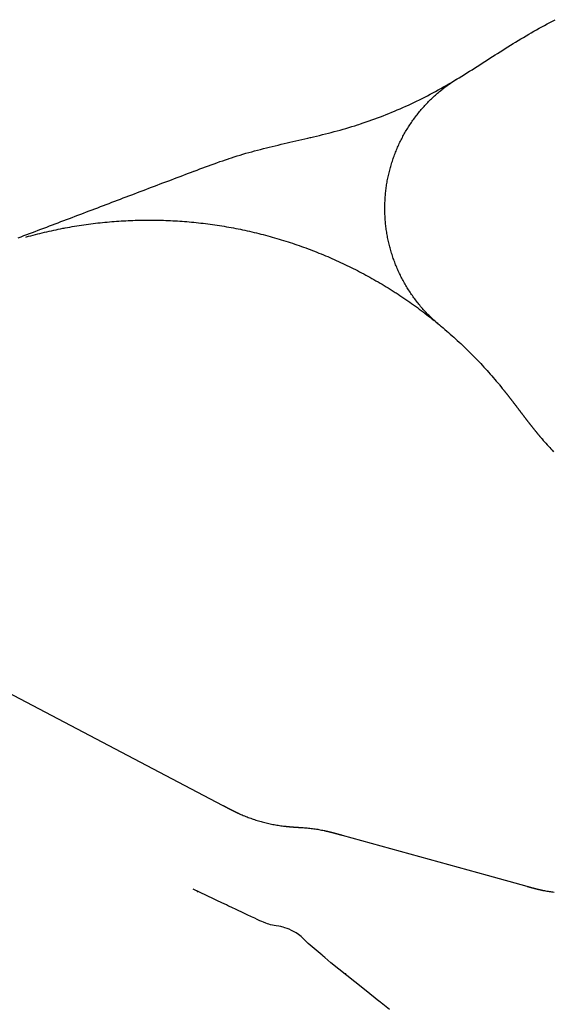
# Model space of a CAD drawing. Extents: x 364697 to 453394, y 4595093 to 4665597.
# Drawn here: x 384636 to 388154, y 4603096 to 4609579 of the extents above; entities that cross this region are included whole.
import ezdxf

# ---------------------------------------------------------------- set-up
doc = ezdxf.new("R2010")
doc.units = 0
doc.header["$MEASUREMENT"] = 0
for name, color, linetype in [('ESTACIONS_CC', 7, 'CONTINUOUS'), ('XF_CC', 7, 'CONTINUOUS'), ('XF_ESTACIONS_CC', 7, 'CONTINUOUS')]:
    doc.layers.add(name, color=color, linetype=linetype)

msp = doc.modelspace()

# ---------------------------------------------------------------- linework, layer by layer
at = {"layer": 'ESTACIONS_CC', "color": 1}
for p in [(385808.6, 4603839.5), (386783.2, 4603296.4)]:
    msp.add_point(p, dxfattribs=at)
at = {"layer": 'XF_CC', "color": 7, "linetype": 'CONTINUOUS', "flags": 128}
for points in [[(386016, 4608664.7), (386031.4, 4608669.7), (386050.4, 4608675.9), (386069.5, 4608681.8), (386088.6, 4608687.7), (386107.8, 4608693.5), (386127, 4608699.1), (386146.2, 4608704.5), (386165.5, 4608709.9), (386184.8, 4608715.2), (386204.1, 4608720.3), (386223.5, 4608725.3), (386242.8, 4608730.3), (386262.2, 4608735.2), (386281.6, 4608739.9), (386301.1, 4608744.7), (386320.5, 4608749.3), (386340, 4608753.9), (386359.5, 4608758.5), (386378.9, 4608763), (386398.4, 4608767.5), (386417.9, 4608772), (386437.4, 4608776.5), (386456.9, 4608780.9), (386476.4, 4608785.4), (386495.9, 4608789.9), (386515.4, 4608794.3), (386534.9, 4608798.9), (386551.6, 4608802.8), (386554.4, 4608803.4), (386573.8, 4608808), (386593.3, 4608812.6), (386612.7, 4608817.3), (386632.2, 4608822.1), (386651.6, 4608826.9), (386670.9, 4608831.8), (386690.3, 4608836.8), (386709.7, 4608841.9), (386729, 4608847.1), (386748.3, 4608852.4), (386767.5, 4608857.8), (386786.7, 4608863.3), (386805.9, 4608869), (386825, 4608874.8), (386844.2, 4608880.7), (386863.2, 4608886.8), (386872.5, 4608889.8), (386882.2, 4608893), (386901.2, 4608899.3), (386920.2, 4608905.7), (386939, 4608912.3), (386957.9, 4608918.9), (386976.7, 4608925.7), (386995.5, 4608932.7), (387014.2, 4608939.7), (387032.8, 4608946.9), (387051.5, 4608954.2), (387070, 4608961.7), (387088.5, 4608969.2), (387107, 4608976.9), (387125.4, 4608984.7), (387143.8, 4608992.6), (387162.1, 4609000.7), (387180.4, 4609008.8), (387198.6, 4609017.1), (387216.7, 4609025.5), (387234.8, 4609034.1), (387252.8, 4609042.7), (387270.8, 4609051.5), (387288.7, 4609060.4), (387306.6, 4609069.4), (387324.4, 4609078.5), (387342.1, 4609087.8), (387359.8, 4609097.2), (387377.4, 4609106.6), (387394.9, 4609116.2), (387412.4, 4609126), (387429.8, 4609135.8), (387447.2, 4609145.7), (387464.4, 4609155.8), (387481.7, 4609165.9), (387498.9, 4609176.2), (387516, 4609186.5), (387533.1, 4609196.9), (387550.1, 4609207.4), (387567.1, 4609217.9), (387584.1, 4609228.5), (387601, 4609239.1), (387617.9, 4609249.8), (387634.8, 4609260.5), (387651.7, 4609271.3), (387668.6, 4609282), (387685.4, 4609292.8), (387702.2, 4609303.6), (387719.1, 4609314.4), (387735.9, 4609325.1), (387752.8, 4609335.9), (387769.7, 4609346.7), (387786.5, 4609357.4), (387803.4, 4609368.1), (387820.3, 4609378.8), (387837.3, 4609389.4), (387854.2, 4609400), (387871.2, 4609410.6), (387888.2, 4609421.1), (387905.3, 4609431.5), (387922.4, 4609441.9), (387939.5, 4609452.2), (387956.7, 4609462.4), (387974, 4609472.6), (387991.2, 4609482.6), (388008.6, 4609492.6), (388025.9, 4609502.5), (388043.3, 4609512.4), (388060.8, 4609522.1), (388078.3, 4609531.8), (388095.9, 4609541.4), (388113.5, 4609550.9), (388131.1, 4609560.3), (388148.8, 4609569.6), (388166.5, 4609578.9)], [(387145.9, 4607895.2), (387143.3, 4607900.6), (387139.4, 4607908.6), (387135.6, 4607916.7), (387131.9, 4607924.8), (387128.3, 4607932.9), (387124.7, 4607941.1), (387121.2, 4607949.3), (387117.8, 4607957.6), (387114.4, 4607965.8), (387111.2, 4607974.1), (387108, 4607982.5), (387104.8, 4607990.8), (387101.8, 4607999.2), (387098.8, 4608007.6), (387095.9, 4608016), (387093.1, 4608024.5), (387090.3, 4608033), (387087.7, 4608041.5), (387085.1, 4608050), (387082.6, 4608058.6), (387080.1, 4608067.2), (387077.7, 4608075.8), (387075.4, 4608084.4), (387073.2, 4608093), (387071.1, 4608101.7), (387069, 4608110.4), (387067.1, 4608119.1), (387065.1, 4608127.8), (387063.3, 4608136.5), (387061.6, 4608145.3), (387059.9, 4608154), (387058.3, 4608162.8), (387056.8, 4608171.6), (387055.4, 4608180.4), (387054, 4608189.2), (387052.7, 4608198.1), (387051.5, 4608206.9), (387050.4, 4608215.8), (387049.4, 4608224.6), (387048.4, 4608233.5), (387047.5, 4608242.4), (387046.7, 4608251.3), (387046, 4608260.1), (387045.3, 4608269), (387044.8, 4608277.9), (387044.3, 4608286.9), (387043.9, 4608295.8), (387043.6, 4608304.7), (387043.3, 4608313.6), (387043.1, 4608322.5), (387043.1, 4608331.4), (387043, 4608340.4), (387043.1, 4608349.3), (387043.3, 4608358.2), (387043.5, 4608367.1), (387043.8, 4608376), (387044.2, 4608385), (387044.7, 4608393.9), (387045.2, 4608402.8), (387045.8, 4608411.7), (387046.5, 4608420.6), (387047.3, 4608429.5), (387048.2, 4608438.3), (387049.1, 4608447.2), (387050.2, 4608456.1), (387051.3, 4608464.9), (387052.4, 4608473.8), (387053.7, 4608482.6), (387055, 4608491.4), (387056.5, 4608500.2), (387058, 4608509), (387059.5, 4608517.8), (387061.2, 4608526.6), (387062.9, 4608535.3), (387064.7, 4608544.1), (387066.6, 4608552.8), (387068.6, 4608561.5), (387070.6, 4608570.2), (387072.7, 4608578.8), (387074.9, 4608587.5), (387077.2, 4608596.1), (387079.6, 4608604.7), (387082, 4608613.3), (387084.5, 4608621.9), (387087.1, 4608630.4), (387089.7, 4608638.9), (387092.5, 4608647.4), (387095.3, 4608655.9), (387098.1, 4608664.3), (387101.1, 4608672.7), (387104.1, 4608681.1), (387107.2, 4608689.5), (387110.4, 4608697.8), (387113.7, 4608706.1), (387117, 4608714.4), (387120.4, 4608722.7), (387123.9, 4608730.9), (387127.5, 4608739.1), (387131.1, 4608747.2), (387134.8, 4608755.3), (387138.5, 4608763.4), (387142.4, 4608771.5), (387146.3, 4608779.5), (387150.3, 4608787.5), (387154.3, 4608795.4), (387158.5, 4608803.3), (387162.7, 4608811.2), (387166.9, 4608819), (387171.3, 4608826.8), (387175.7, 4608834.6), (387180.1, 4608842.3), (387184.7, 4608850), (387189.3, 4608857.6), (387194, 4608865.2), (387198.7, 4608872.8), (387203.5, 4608880.3), (387208.4, 4608887.7), (387213.4, 4608895.2), (387218.4, 4608902.6), (387223.5, 4608909.9), (387228.6, 4608917.2), (387233.8, 4608924.4), (387239.1, 4608931.6), (387244.4, 4608938.8), (387249.8, 4608945.9), (387255.3, 4608952.9), (387260.8, 4608959.9), (387266.4, 4608966.9), (387272.1, 4608973.8), (387277.8, 4608980.6), (387283.5, 4608987.4), (387289.4, 4608994.2), (387295.3, 4609000.9), (387301.2, 4609007.5), (387307.2, 4609014.1), (387313.3, 4609020.7), (387319.4, 4609027.1), (387325.6, 4609033.6), (387331.9, 4609039.9), (387338.2, 4609046.3), (387344.5, 4609052.5), (387350.9, 4609058.7), (387357.4, 4609064.9), (387363.9, 4609071), (387370.5, 4609077), (387377.1, 4609083), (387383.8, 4609088.9), (387390.5, 4609094.7), (387397.3, 4609100.5), (387404.2, 4609106.2), (387411.1, 4609111.9), (387418, 4609117.5), (387425, 4609123.1), (387432, 4609128.5), (387439.1, 4609134), (387446.2, 4609139.3), (387453.4, 4609144.6), (387460.7, 4609149.8), (387467.9, 4609155), (387475.2, 4609160.1), (387482.6, 4609165.1), (387490, 4609170.1), (387497.5, 4609175), (387505, 4609179.8), (387512.5, 4609184.6), (387520.1, 4609189.3)], [(385783.4, 4608581.1), (385786.5, 4608582.3), (385805.3, 4608589.3), (385824, 4608596.4), (385842.7, 4608603.3), (385861.5, 4608610.3), (385880.3, 4608617.2), (385899, 4608624), (385917.9, 4608630.8), (385936.7, 4608637.5), (385955.6, 4608644.2), (385974.5, 4608650.7), (385993.4, 4608657.2), (386012.4, 4608663.5), (386016, 4608664.7)], [(384627, 4608142.9), (384645.7, 4608150), (384664.4, 4608157.1), (384683.1, 4608164.1), (384701.8, 4608171.2), (384720.5, 4608178.3), (384739.2, 4608185.4), (384757.9, 4608192.5), (384776.6, 4608199.6), (384795.3, 4608206.7), (384814, 4608213.7), (384832.7, 4608220.8), (384851.4, 4608227.9), (384870.1, 4608235), (384888.8, 4608242.1), (384907.5, 4608249.2), (384926.2, 4608256.3), (384944.9, 4608263.4), (384963.6, 4608270.4), (384982.4, 4608277.5), (385001.1, 4608284.6), (385019.8, 4608291.7), (385038.5, 4608298.8), (385057.2, 4608305.9), (385075.9, 4608313), (385094.6, 4608320.1), (385113.3, 4608327.1), (385132, 4608334.2), (385150.7, 4608341.3), (385169.4, 4608348.4), (385188.1, 4608355.5), (385206.8, 4608362.6), (385225.5, 4608369.7), (385244.2, 4608376.8), (385262.9, 4608383.8), (385281.6, 4608390.9), (385300.3, 4608398), (385319, 4608405.1), (385337.7, 4608412.2), (385356.4, 4608419.3), (385375.1, 4608426.4), (385393.8, 4608433.5), (385412.5, 4608440.5), (385431.2, 4608447.6), (385449.9, 4608454.7), (385468.6, 4608461.8), (385487.3, 4608468.9), (385506, 4608476), (385524.7, 4608483.1), (385543.4, 4608490.2), (385562.1, 4608497.2), (385580.8, 4608504.3), (385599.5, 4608511.4), (385618.2, 4608518.5), (385636.9, 4608525.6), (385655.6, 4608532.7), (385674.3, 4608539.8), (385693, 4608546.9), (385711.7, 4608553.9), (385730.4, 4608561), (385749.1, 4608568.1), (385767.8, 4608575.2), (385783.4, 4608581.1)], [(384928.4, 4608206.8), (384936.4, 4608208.3), (384951.7, 4608211.1), (384966.9, 4608213.8), (384982.2, 4608216.5), (384997.4, 4608219.1), (385012.7, 4608221.6), (385028, 4608224), (385043.3, 4608226.3), (385058.6, 4608228.6), (385074, 4608230.8), (385089.3, 4608232.9), (385104.7, 4608234.9), (385120, 4608236.9), (385135.4, 4608238.7), (385150.8, 4608240.5), (385166.2, 4608242.2), (385181.6, 4608243.8), (385197, 4608245.4), (385212.4, 4608246.9), (385227.8, 4608248.3), (385243.3, 4608249.6), (385258.7, 4608250.8), (385274.1, 4608251.9), (385289.6, 4608253), (385305.1, 4608254), (385320.5, 4608254.9), (385336, 4608255.7), (385351.4, 4608256.5), (385351.8, 4608256.5)], [(385351.8, 4608256.5), (385366.9, 4608257.2), (385382.4, 4608257.8), (385397.9, 4608258.3), (385413.4, 4608258.7), (385428.8, 4608259.1), (385444.3, 4608259.3), (385459.8, 4608259.5), (385475.3, 4608259.6), (385490.8, 4608259.7), (385506.3, 4608259.6), (385521.8, 4608259.5), (385537.2, 4608259.3), (385552.7, 4608259), (385568.2, 4608258.6), (385583.7, 4608258.2), (385599.2, 4608257.7), (385614.6, 4608257), (385630.1, 4608256.4), (385645.6, 4608255.6), (385661, 4608254.7), (385676.5, 4608253.8), (385692, 4608252.8), (385707.4, 4608251.7), (385722.8, 4608250.6), (385738.3, 4608249.3), (385753.7, 4608248), (385769.1, 4608246.6), (385784.6, 4608245.1), (385800, 4608243.5), (385815.4, 4608241.9), (385830.8, 4608240.2), (385846.1, 4608238.4), (385861.5, 4608236.5), (385876.9, 4608234.5), (385892.2, 4608232.5), (385907.6, 4608230.4), (385922.9, 4608228.2), (385938.2, 4608225.9), (385953.5, 4608223.5), (385968.8, 4608221.1), (385984.1, 4608218.6), (385999.4, 4608216), (386014.6, 4608213.3), (386029.9, 4608210.6), (386045.1, 4608207.7), (386060.3, 4608204.8), (386075.5, 4608201.8), (386090.7, 4608198.8), (386105.8, 4608195.6), (386121, 4608192.4), (386136.1, 4608189.1), (386151.2, 4608185.7), (386166.3, 4608182.3), (386181.4, 4608178.7), (386196.5, 4608175.1), (386211.5, 4608171.4), (386226.5, 4608167.7), (386241.5, 4608163.8), (386256.5, 4608159.9), (386271.5, 4608155.9), (386286.4, 4608151.8), (386301.3, 4608147.7), (386316.2, 4608143.4), (386331.1, 4608139.1), (386346, 4608134.7), (386360.8, 4608130.3), (386375.6, 4608125.7), (386390.4, 4608121.1), (386405.1, 4608116.4), (386419.9, 4608111.7), (386434.6, 4608106.8), (386449.3, 4608101.9), (386463.9, 4608096.9), (386478.6, 4608091.9), (386493.2, 4608086.7), (386507.8, 4608081.5), (386522.3, 4608076.2), (386536.8, 4608070.8), (386551.3, 4608065.4), (386565.8, 4608059.9), (386580.2, 4608054.3), (386594.7, 4608048.6), (386609, 4608042.8), (386623.4, 4608037), (386637.7, 4608031.1), (386652, 4608025.2), (386666.3, 4608019.1), (386680.5, 4608013), (386694.7, 4608006.8), (386708.9, 4608000.6), (386723, 4607994.2), (386737.1, 4607987.8), (386751.2, 4607981.4), (386765.2, 4607974.8), (386779.2, 4607968.2), (386793.2, 4607961.5), (386807.1, 4607954.7), (386821, 4607947.9), (386834.8, 4607941), (386848.7, 4607934), (386862.5, 4607926.9), (386876.2, 4607919.8), (386889.9, 4607912.6), (386903.6, 4607905.4), (386917.2, 4607898), (386930.8, 4607890.6), (386944.4, 4607883.1), (386957.9, 4607875.6), (386971.4, 4607868), (386984.8, 4607860.3), (386998.3, 4607852.5), (387011.6, 4607844.7), (387024.9, 4607836.8), (387038.2, 4607828.9), (387051.5, 4607820.8), (387064.7, 4607812.7), (387077.8, 4607804.6), (387090.9, 4607796.3), (387104, 4607788), (387111.9, 4607782.9)], [(384675.8, 4608147.3), (384680.1, 4608148.5), (384695, 4608152.6), (384710, 4608156.7), (384724.9, 4608160.7), (384739.9, 4608164.6), (384754.9, 4608168.4), (384770, 4608172.2), (384785, 4608175.8), (384800.1, 4608179.4), (384815.2, 4608183), (384830.3, 4608186.4), (384845.4, 4608189.8), (384860.5, 4608193), (384875.7, 4608196.2), (384890.8, 4608199.4), (384906, 4608202.4), (384921.2, 4608205.4), (384928.4, 4608206.8)], [(387372, 4607595.5), (387372, 4607595.5), (387365.4, 4607601.5), (387358.9, 4607607.6), (387352.4, 4607613.7), (387346, 4607619.9), (387339.6, 4607626.2), (387333.3, 4607632.5), (387327, 4607638.8), (387320.8, 4607645.2), (387314.7, 4607651.7), (387308.6, 4607658.2), (387302.6, 4607664.8), (387296.6, 4607671.4), (387290.7, 4607678.1), (387284.9, 4607684.9), (387279.1, 4607691.7), (387273.4, 4607698.5), (387267.7, 4607705.4), (387262.1, 4607712.3), (387256.5, 4607719.3), (387251.1, 4607726.4), (387245.6, 4607733.5), (387240.3, 4607740.6), (387235, 4607747.8), (387229.8, 4607755), (387224.6, 4607762.3), (387219.5, 4607769.6), (387214.5, 4607777), (387209.5, 4607784.4), (387204.6, 4607791.9), (387199.8, 4607799.4), (387195.1, 4607806.9), (387190.4, 4607814.5), (387185.7, 4607822.1), (387181.2, 4607829.8), (387176.7, 4607837.5), (387172.3, 4607845.2), (387167.9, 4607853), (387163.6, 4607860.9), (387159.4, 4607868.7), (387155.3, 4607876.6), (387151.2, 4607884.6), (387147.2, 4607892.5), (387145.9, 4607895.2)], [(387111.9, 4607782.9), (387117, 4607779.6), (387130, 4607771.2), (387143, 4607762.7), (387155.9, 4607754.1), (387168.7, 4607745.5), (387181.5, 4607736.8), (387194.3, 4607728), (387207, 4607719.2), (387219.7, 4607710.3), (387232.3, 4607701.3), (387244.9, 4607692.3), (387257.4, 4607683.2), (387269.9, 4607674), (387282.4, 4607664.8), (387294.8, 4607655.5), (387307.1, 4607646.2), (387319.4, 4607636.8), (387331.7, 4607627.3), (387343.9, 4607617.7), (387356, 4607608.1), (387368.1, 4607598.5), (387371.8, 4607595.5)], [(387371.8, 4607595.5), (387380.1, 4607588.7), (387392.1, 4607578.9), (387404.1, 4607569.1), (387410.2, 4607564)], [(387399.5, 4607572.7), (387392.7, 4607578.4), (387385.8, 4607584), (387378.6, 4607589.5), (387372, 4607595.5)], [(387410.2, 4607564), (387416, 4607559.2), (387427.8, 4607549.2), (387439.6, 4607539.2), (387451.4, 4607529.1), (387463.1, 4607518.9), (387474.7, 4607508.7), (387486.3, 4607498.4), (387497.8, 4607488.1), (387509.3, 4607477.7), (387520.7, 4607467.2), (387532.1, 4607456.7), (387543.4, 4607446.1), (387554.7, 4607435.5), (387565.9, 4607424.8), (387577, 4607414), (387588.1, 4607403.2), (387599.1, 4607392.4), (387610.1, 4607381.5), (387621, 4607370.5), (387631.9, 4607359.4), (387642.7, 4607348.4), (387653.5, 4607337.2), (387664.2, 4607326), (387674.8, 4607314.8), (387685.4, 4607303.4), (387695.9, 4607292.1), (387706.4, 4607280.7), (387716.8, 4607269.2), (387727.1, 4607257.7), (387737.4, 4607246.1), (387747.6, 4607234.4), (387757.8, 4607222.8), (387767.9, 4607211), (387777.9, 4607199.2), (387787.9, 4607187.4), (387795.6, 4607178.3)], [(387795.6, 4607178.3), (387797.8, 4607175.5), (387807.7, 4607163.6), (387817.5, 4607151.6), (387827.2, 4607139.5), (387828.5, 4607138), (387829.7, 4607136.4), (387831, 4607134.9), (387832.2, 4607133.3), (387833.5, 4607131.8), (387834.7, 4607130.2), (387836, 4607128.6), (387837.2, 4607127.1), (387838.4, 4607125.5), (387839.7, 4607124), (387840.9, 4607122.4), (387842.1, 4607120.8), (387843.4, 4607119.3), (387844.6, 4607117.7), (387845.9, 4607116.2), (387847.1, 4607114.6), (387848.3, 4607113), (387849.5, 4607111.5), (387850.8, 4607109.9), (387852, 4607108.3), (387853.2, 4607106.8), (387854.5, 4607105.2), (387855.7, 4607103.6), (387856.9, 4607102.1), (387858.2, 4607100.5), (387859.4, 4607098.9), (387860.6, 4607097.3), (387861.8, 4607095.8), (387863.1, 4607094.2), (387864.3, 4607092.6), (387865.5, 4607091.1), (387866.7, 4607089.5), (387867.9, 4607087.9), (387869.2, 4607086.3), (387870.4, 4607084.8), (387871.6, 4607083.2), (387872.8, 4607081.6), (387874, 4607080), (387875.3, 4607078.5), (387876.5, 4607076.9), (387877.7, 4607075.3), (387878.9, 4607073.7), (387880.1, 4607072.1), (387881.3, 4607070.6), (387882.5, 4607069), (387883.8, 4607067.4), (387885, 4607065.8), (387886.2, 4607064.3), (387887.4, 4607062.7), (387888.6, 4607061.1), (387889.8, 4607059.5), (387891, 4607057.9), (387892.2, 4607056.3), (387893.5, 4607054.8), (387894.7, 4607053.2), (387895.9, 4607051.6), (387897.1, 4607050), (387898.3, 4607048.4), (387899.5, 4607046.9), (387900.7, 4607045.3), (387901.9, 4607043.7), (387903.1, 4607042.1), (387904.3, 4607040.5), (387905.5, 4607038.9), (387906.8, 4607037.4), (387908, 4607035.8), (387909.2, 4607034.2), (387910.4, 4607032.6), (387911.6, 4607031), (387912.8, 4607029.4), (387914, 4607027.8), (387915.2, 4607026.3), (387916.4, 4607024.7), (387917.6, 4607023.1), (387918.8, 4607021.5), (387920, 4607019.9), (387921.2, 4607018.3), (387922.4, 4607016.7), (387923.6, 4607015.2), (387924.8, 4607013.6), (387926.1, 4607012), (387927.3, 4607010.4), (387928.5, 4607008.8), (387929.7, 4607007.2), (387930.9, 4607005.6), (387932.1, 4607004.1), (387933.3, 4607002.5), (387934.5, 4607000.9), (387935.7, 4606999.3), (387936.9, 4606997.7), (387938.1, 4606996.1), (387939.3, 4606994.5), (387940.5, 4606993), (387941.7, 4606991.4), (387942.9, 4606989.8), (387944.1, 4606988.2), (387945.3, 4606986.6), (387946.6, 4606985), (387947.8, 4606983.5), (387949, 4606981.9), (387950.2, 4606980.3), (387951.4, 4606978.7), (387952.6, 4606977.1), (387953.8, 4606975.5), (387955, 4606974), (387956.2, 4606972.4), (387957.4, 4606970.8), (387958.6, 4606969.2), (387959.8, 4606967.6), (387961.1, 4606966), (387962.3, 4606964.5), (387963.5, 4606962.9), (387964.7, 4606961.3), (387965.9, 4606959.7), (387967.1, 4606958.1), (387968.3, 4606956.6), (387969.5, 4606955), (387970.8, 4606953.4), (387972, 4606951.8), (387973.2, 4606950.2), (387974.4, 4606948.7), (387975.6, 4606947.1), (387976.8, 4606945.5), (387978, 4606943.9), (387979.3, 4606942.3), (387980.5, 4606940.8), (387981.7, 4606939.2), (387982.9, 4606937.6), (387984.1, 4606936), (387985.4, 4606934.5), (387986.6, 4606932.9), (387987.8, 4606931.3), (387989, 4606929.7), (387990.2, 4606928.2), (387991.5, 4606926.6), (387992.7, 4606925), (387993.9, 4606923.5), (387995.1, 4606921.9), (387996.4, 4606920.3), (387997.6, 4606918.8), (387998.8, 4606917.2), (388000, 4606915.6), (388001.3, 4606914), (388002.5, 4606912.5), (388003.7, 4606910.9), (388005, 4606909.3), (388006.2, 4606907.8), (388007.4, 4606906.2), (388008.7, 4606904.7), (388009.9, 4606903.1), (388011.1, 4606901.5), (388012.4, 4606900), (388013.6, 4606898.4), (388014.8, 4606896.8), (388016.1, 4606895.3), (388017.3, 4606893.7), (388018.6, 4606892.2), (388019.8, 4606890.6), (388021, 4606889.1), (388022.3, 4606887.5), (388023.5, 4606885.9), (388024.8, 4606884.4), (388026, 4606882.8), (388027.3, 4606881.3), (388028.5, 4606879.7), (388029.8, 4606878.2), (388031, 4606876.6), (388032.3, 4606875.1), (388033.5, 4606873.5), (388034.8, 4606872), (388036, 4606870.4), (388037.3, 4606868.9), (388038.6, 4606867.3), (388039.8, 4606865.8), (388041.1, 4606864.3), (388042.3, 4606862.7), (388043.6, 4606861.2), (388044.9, 4606859.6), (388046.1, 4606858.1), (388047.4, 4606856.6), (388048.7, 4606855), (388049.9, 4606853.5), (388051.2, 4606851.9), (388052.5, 4606850.4), (388053.7, 4606848.9), (388055, 4606847.3), (388056.3, 4606845.8), (388057.6, 4606844.3), (388058.8, 4606842.8), (388060.1, 4606841.2), (388061.4, 4606839.7), (388062.7, 4606838.2), (388064, 4606836.7), (388065.2, 4606835.1), (388066.5, 4606833.6), (388067.8, 4606832.1), (388069.1, 4606830.6), (388070.4, 4606829.1), (388071.7, 4606827.5), (388073, 4606826), (388074.3, 4606824.5), (388075.6, 4606823), (388076.9, 4606821.5), (388078.2, 4606820), (388079.5, 4606818.5), (388079.5, 4606818.5), (388087.7, 4606809), (388096, 4606799.5), (388104.3, 4606790.1), (388112.7, 4606780.8), (388121.2, 4606771.5), (388129.7, 4606762.3), (388138.3, 4606753.1), (388147, 4606744), (388155.7, 4606734.9)], [(384049.1, 4605417.8), (385976, 4604405.4), (385977.7, 4604404.5), (385979.5, 4604403.6), (385981.2, 4604402.6), (385983, 4604401.7), (385984.7, 4604400.8), (385986.5, 4604399.9), (385988.2, 4604399), (385990, 4604398.1), (385991.7, 4604397.1), (385993.5, 4604396.2), (385995.2, 4604395.3), (385997, 4604394.4), (385998.7, 4604393.5), (386000.5, 4604392.6), (386002.2, 4604391.6), (386004, 4604390.7), (386005.7, 4604389.8), (386007.5, 4604388.9), (386009.2, 4604388), (386011, 4604387.1), (386012.8, 4604386.2), (386014.5, 4604385.3), (386016.3, 4604384.4), (386018, 4604383.5), (386019.8, 4604382.6), (386021.5, 4604381.7), (386023.3, 4604380.8), (386025.1, 4604379.9), (386026.8, 4604379), (386028.6, 4604378.1), (386030.3, 4604377.2), (386032.1, 4604376.3), (386033.9, 4604375.4), (386035.6, 4604374.5), (386037.4, 4604373.6), (386039.2, 4604372.7), (386040.9, 4604371.9), (386042.7, 4604371), (386044.5, 4604370.1), (386046.3, 4604369.2), (386048, 4604368.4), (386049.8, 4604367.5), (386051.6, 4604366.6), (386053.3, 4604365.8), (386055.1, 4604364.9), (386056.9, 4604364), (386058.7, 4604363.2), (386060.5, 4604362.3), (386062.2, 4604361.5), (386064, 4604360.6), (386065.8, 4604359.8), (386067.6, 4604358.9), (386069.4, 4604358.1), (386071.2, 4604357.2), (386073, 4604356.4), (386074.8, 4604355.6), (386076.6, 4604354.7), (386078.3, 4604353.9), (386080.1, 4604353.1), (386081.9, 4604352.3), (386083.7, 4604351.5), (386085.5, 4604350.7), (386085.5, 4604350.7), (386093.6, 4604347.1), (386101.8, 4604343.5), (386109.9, 4604340.1), (386118.1, 4604336.7), (386121.5, 4604335.3)], [(386121.5, 4604335.3), (386126.3, 4604333.4), (386134.5, 4604330.2), (386142.8, 4604327), (386151.1, 4604323.9), (386159.4, 4604320.9), (386167.8, 4604318), (386176.2, 4604315.1), (386184.6, 4604312.3), (386193, 4604309.6), (386201.4, 4604307), (386209.9, 4604304.4), (386218.4, 4604301.9), (386226.9, 4604299.5), (386235.5, 4604297.1), (386244, 4604294.9), (386252.6, 4604292.7), (386261.2, 4604290.6), (386269.8, 4604288.5), (386278.5, 4604286.6), (386287.1, 4604284.7), (386295.8, 4604282.9), (386304.5, 4604281.2), (386313.2, 4604279.5), (386321.9, 4604277.9), (386330.6, 4604276.4), (386339.3, 4604275), (386348.1, 4604273.7), (386356.8, 4604272.4), (386365.6, 4604271.2), (386374.4, 4604270.1), (386376.4, 4604269.8), (386378.3, 4604269.6), (386380.3, 4604269.4), (386382.2, 4604269.2), (386384.2, 4604268.9), (386386.2, 4604268.7), (386388.1, 4604268.5), (386390.1, 4604268.3), (386392.1, 4604268.1), (386394, 4604267.9), (386396, 4604267.7), (386398, 4604267.5), (386399.9, 4604267.3), (386401.9, 4604267.1), (386403.9, 4604266.9), (386405.8, 4604266.7), (386407.8, 4604266.5), (386409.8, 4604266.3), (386411.7, 4604266.2), (386413.7, 4604266), (386415.7, 4604265.8), (386417.6, 4604265.6), (386419.6, 4604265.5), (386421.5, 4604265.3)], [(386421.5, 4604265.3), (386421.6, 4604265.3), (386423.5, 4604265.1), (386425.5, 4604265), (386427.5, 4604264.8), (386429.5, 4604264.7), (386431.4, 4604264.5), (386433.4, 4604264.4), (386435.4, 4604264.2), (386437.3, 4604264.1), (386439.3, 4604263.9), (386441.3, 4604263.8), (386443.2, 4604263.6), (386445.2, 4604263.5), (386447.2, 4604263.4), (386449.2, 4604263.2), (386451.1, 4604263.1), (386453.1, 4604262.9), (386455.1, 4604262.8), (386457, 4604262.7), (386459, 4604262.5), (386461, 4604262.4), (386463, 4604262.3), (386464.9, 4604262.2), (386466.9, 4604262), (386468.9, 4604261.9), (386470.8, 4604261.8), (386472.8, 4604261.7), (386474.8, 4604261.5), (386476.8, 4604261.4), (386478.7, 4604261.3), (386480.7, 4604261.2), (386482.7, 4604261.1), (386484.6, 4604260.9), (386486.6, 4604260.8), (386488.6, 4604260.7), (386490.6, 4604260.6), (386492.5, 4604260.5), (386494.5, 4604260.3), (386496.5, 4604260.2), (386496.5, 4604260.2), (386505.2, 4604259.7), (386513.9, 4604259), (386522.6, 4604258.3), (386531.3, 4604257.5), (386539.9, 4604256.6), (386548.6, 4604255.7), (386557.3, 4604254.7), (386565.9, 4604253.6), (386574.6, 4604252.4), (386583.2, 4604251.2), (386591.8, 4604249.9), (386600.4, 4604248.5), (386609, 4604247), (386617.6, 4604245.4), (386626.2, 4604243.8), (386634.8, 4604242.1), (386643.3, 4604240.4), (386645.2, 4604240), (386647.2, 4604239.5), (386649.1, 4604239.1), (386651, 4604238.7), (386653, 4604238.3), (386654.9, 4604237.8), (386656.8, 4604237.4), (386658.7, 4604237), (386660.7, 4604236.5), (386662.6, 4604236.1), (386664.5, 4604235.6), (386666.4, 4604235.2), (386668.4, 4604234.7), (386670.3, 4604234.3), (386672.2, 4604233.8), (386674.1, 4604233.4), (386676.1, 4604232.9), (386678, 4604232.4), (386679.9, 4604232), (386681.8, 4604231.5), (386683.7, 4604231), (386685.6, 4604230.5), (386687.6, 4604230.1), (386689.5, 4604229.6), (386691.4, 4604229.1), (386693.3, 4604228.6), (386695.2, 4604228.1), (386697.1, 4604227.6), (386699.1, 4604227.1), (386701, 4604226.7), (386702.9, 4604226.2), (386704.8, 4604225.7), (386706.7, 4604225.2), (386708.6, 4604224.7), (386710.5, 4604224.2), (386712.4, 4604223.6), (386714.3, 4604223.1), (386716.3, 4604222.6), (386718.2, 4604222.1), (386720.1, 4604221.6), (386722, 4604221.1), (386723.9, 4604220.6), (386725.8, 4604220.1), (386727.7, 4604219.6), (386729.6, 4604219), (386731.5, 4604218.5), (386733.4, 4604218), (386735.3, 4604217.5), (386737.2, 4604217), (386739.1, 4604216.4), (386741, 4604215.9), (386742.9, 4604215.4), (386744.9, 4604214.9), (386746.8, 4604214.3), (386748.7, 4604213.8), (386750.6, 4604213.3), (386752.5, 4604212.8), (386754.4, 4604212.2), (386756.3, 4604211.7), (386758.2, 4604211.2), (386760.1, 4604210.7), (386762, 4604210.1), (386762, 4604210.1), (387716.7, 4603946.1)], [(387716.7, 4603946.1), (387978.2, 4603873.8), (387980.1, 4603873.3), (387982, 4603872.7), (387983.9, 4603872.2), (387985.8, 4603871.7), (387987.8, 4603871.2), (387989.7, 4603870.6), (387991.6, 4603870.1), (387993.5, 4603869.6), (387995.4, 4603869.1), (387997.3, 4603868.5), (387999.2, 4603868), (388001.1, 4603867.5), (388003, 4603867), (388004.9, 4603866.5), (388006.8, 4603865.9), (388008.7, 4603865.4), (388010.6, 4603864.9), (388012.5, 4603864.4), (388014.4, 4603863.9), (388016.3, 4603863.4), (388018.2, 4603862.9), (388020.1, 4603862.4), (388022, 4603861.9), (388023.9, 4603861.4), (388025.9, 4603860.9), (388027.8, 4603860.4), (388029.7, 4603859.9), (388031.6, 4603859.4), (388033.5, 4603858.9), (388035.4, 4603858.4), (388037.3, 4603857.9), (388039.2, 4603857.4), (388041.1, 4603856.9), (388043.1, 4603856.4), (388045, 4603856), (388046.9, 4603855.5), (388048.8, 4603855), (388050.7, 4603854.6), (388052.6, 4603854.1), (388054.6, 4603853.6), (388056.5, 4603853.2), (388058.4, 4603852.7), (388060.3, 4603852.3), (388062.2, 4603851.8), (388064.2, 4603851.4), (388066.1, 4603850.9), (388068, 4603850.5), (388069.9, 4603850.1), (388071.9, 4603849.6), (388073.8, 4603849.2), (388075.7, 4603848.8), (388077.7, 4603848.4), (388079.6, 4603848), (388081.5, 4603847.6), (388083.5, 4603847.1), (388085.4, 4603846.8), (388087.3, 4603846.4), (388087.3, 4603846.4), (388095.2, 4603844.8), (388103, 4603843.3), (388110.9, 4603842), (388118.7, 4603840.7), (388126.6, 4603839.4), (388134.5, 4603838.3), (388142.4, 4603837.2), (388150.4, 4603836.2), (388158.3, 4603835.3)], [(386686, 4603370.3), (386647.6, 4603403.6), (386636.3, 4603413.4), (386628.9, 4603420), (386565, 4603474.2), (386536.8, 4603497.6), (386508.7, 4603526.2), (386491.3, 4603542.3), (386472.9, 4603556.7), (386458.9, 4603566.3), (386446, 4603574.1), (386428.5, 4603583.4), (386412.3, 4603590.8), (386398.2, 4603596.2), (386384.3, 4603600.9), (386373.5, 4603604), (386363.3, 4603606.5), (386356.7, 4603607.9), (386344.7, 4603610.1), (386327.4, 4603612.4), (386314.2, 4603615.2), (386303, 4603617.7), (386290.4, 4603620.5), (386278.6, 4603624), (386268.8, 4603626.9), (386258.2, 4603630.8), (386242.9, 4603636.5), (386232.6, 4603641), (386219.9, 4603646.6), (386211.2, 4603650.7), (386202.3, 4603654.9), (386185.3, 4603662.8), (386174.7, 4603667.8), (386164.6, 4603672.5), (386135.9, 4603686), (386109.2, 4603698.5), (386066.7, 4603718.4), (386030.9, 4603735.1), (386012.7, 4603743.7), (385998.3, 4603750.4), (385968.9, 4603764.2), (385935.2, 4603780), (385914.2, 4603789.8), (385778.6, 4603854)], [(387072.7, 4603061.5), (387028.8, 4603097), (387018.4, 4603105.5), (387018.2, 4603105.5), (387015.9, 4603107.5), (387013.4, 4603109.5), (387003.9, 4603117.5), (386919.4, 4603186), (386846.2, 4603245), (386686, 4603370.3)]]:
    msp.add_lwpolyline(points, dxfattribs=at)
at = {"layer": 'XF_ESTACIONS_CC', "color": 7}
for p in [(385808.6, 4603839.5), (386783.2, 4603296.4)]:
    msp.add_point(p, dxfattribs=at)

doc.saveas('drawing.dxf')
